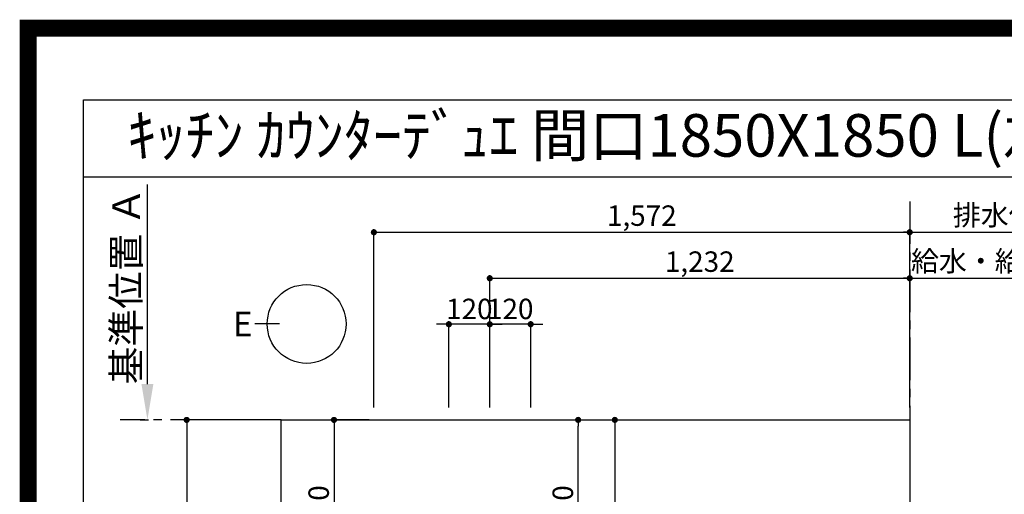
# Model space of a CAD drawing. Extents: x 0 to 26473, y -22065 to -13195.
# Drawn here: x 13949 to 16838, y -14588 to -13195 of the extents above; entities that cross this region are included whole.
import ezdxf
from ezdxf.enums import TextEntityAlignment as Align

# ---------------------------------------------------------------- set-up
doc = ezdxf.new("R2010")
doc.units = 0
doc.header["$LTSCALE"] = 50
doc.header["$MEASUREMENT"] = 0
doc.linetypes.add('CENTER', pattern=[2, 1.25, -0.25, 0.25, -0.25])
doc.layers.get('0').update_dxf_attribs({"linetype": 'CONTINUOUS'})
doc.layers.get('DEFPOINTS').update_dxf_attribs({"color": 146, "linetype": 'CONTINUOUS'})
for name, color, linetype in [('111-壁仕上', 3, 'CONTINUOUS'), ('126-甲板', 2, 'CONTINUOUS'), ('160-文字', 254, 'CONTINUOUS'), ('166-寸法B', 11, 'CONTINUOUS'), ('190-図面外枠', 5, 'CONTINUOUS')]:
    doc.layers.add(name, color=color, linetype=linetype)
doc.styles.add('KH001', font='txt')
doc.dimstyles.new('KH1xx030', dxfattribs={"dimscale": 30, "dimtxt": 2, "dimasz": 0.6, "dimexe": 0.3, "dimexo": 1.2, "dimgap": 0.5, "dimtad": 3, "dimdec": 1, "dimdsep": 46, "dimlunit": 6, "dimtxsty": 'KH001', "dimblk": 'DOT', "dimcen": 1, "dimdle": 1, "dimclrd": 256, "dimclre": 256, "dimclrt": 256, "dimadec": 0, "dimazin": 0, "dimtfac": 1, "dimtdec": 1, "dimtix": 1, "dimtmove": 2, "dimatfit": 3, "dimldrblk": 'CLOSEDBLANK', "dimfxl": 1, "dimtolj": 1, "dimtzin": 0, "dimlwd": -1, "dimlwe": -1, "dimarcsym": 0})

# ---------------------------------------------------------------- blocks, each defined once
blk = doc.blocks.new('A$C5D946DDC')
at = {"layer": '190-図面外枠'}
for p, q in [((271, 14349.3), (20519, 14349.3)), ((271, 350.7), (271, 14349.3))]:
    blk.add_line(p, q, dxfattribs=at)
at = {"layer": 'DEFPOINTS'}
blk.add_lwpolyline([(0, 0), (20790, 0), (20790, 14700), (0, 14700)], close=True, dxfattribs=at)
blk = doc.blocks.new('_Dot')
at = {"color": 0, "linetype": 'ByBlock', "lineweight": -2}
blk.add_line((-0.5, 0), (-1, 0), dxfattribs=at)
at = {"color": 0, "linetype": 'ByBlock', "const_width": 0.5}
blk.add_lwpolyline([(-0.25, 0, 1), (0.25, 0, 1)], format="xyb", close=True, dxfattribs=at)
blk = doc.blocks.new('*D200')
at = {"layer": '166-寸法B', "transparency": 16777216}
for p, q in [((15328.1, -14333.4), (15328.1, -13944.8)), ((16560.1, -14333.4), (16560.1, -13944.8)), ((15346.1, -13953.8), (16542.1, -13953.8))]:
    blk.add_line(p, q, dxfattribs=at)
at = {"layer": 'DEFPOINTS', "color": 0, "transparency": 16777216}
for p in [(16560.1, -13953.8), (15328.1, -14369.4), (16560.1, -14369.4)]:
    blk.add_point(p, dxfattribs=at)
at = {"layer": '166-寸法B', "transparency": 16777216, "xscale": 18, "yscale": 18, "zscale": 18, "rotation": 180}
blk.add_blockref('_Dot', (15328.1, -13953.8), dxfattribs=at)
at = {"layer": '166-寸法B', "transparency": 16777216, "xscale": 18, "yscale": 18, "zscale": 18}
blk.add_blockref('_Dot', (16560.1, -13953.8), dxfattribs=at)
at = {"layer": '166-寸法B', "transparency": 16777216, "insert": (15944.1, -13905), "char_height": 60, "attachment_point": 5, "style": 'KH001'}
blk.add_mtext('\\A1;1,232', dxfattribs=at)
blk = doc.blocks.new('_ClosedBlank')
at = {"color": 0, "linetype": 'ByBlock', "lineweight": -2}
for p, q in [((-1, 0.167), (0, 0)), ((-1, 0.167), (-1, -0.167)), ((0, 0), (-1, -0.167))]:
    blk.add_line(p, q, dxfattribs=at)
blk = doc.blocks.new('*D201')
at = {"layer": '166-寸法B', "transparency": 16777216}
for p, q in [((14988.1, -14333.4), (14988.1, -13809.8)), ((15006.1, -13818.8), (16542.1, -13818.8)), ((16560.1, -14333.4), (16560.1, -13809.8))]:
    blk.add_line(p, q, dxfattribs=at)
at = {"layer": 'DEFPOINTS', "color": 0, "transparency": 16777216}
for p in [(16560.1, -13818.8), (14988.1, -14369.4), (16560.1, -14369.4)]:
    blk.add_point(p, dxfattribs=at)
at = {"layer": '166-寸法B', "transparency": 16777216, "xscale": 18, "yscale": 18, "zscale": 18, "rotation": 180}
blk.add_blockref('_Dot', (14988.1, -13818.8), dxfattribs=at)
at = {"layer": '166-寸法B', "transparency": 16777216, "xscale": 18, "yscale": 18, "zscale": 18}
blk.add_blockref('_Dot', (16560.1, -13818.8), dxfattribs=at)
at = {"layer": '166-寸法B', "transparency": 16777216, "insert": (15774.1, -13770), "char_height": 60, "attachment_point": 5, "style": 'KH001'}
blk.add_mtext('\\A1;1,572', dxfattribs=at)
blk = doc.blocks.new('*D202')
at = {"layer": '166-寸法B', "transparency": 16777216}
for p, q in [((16530.1, -13818.8), (17170.8, -13818.8)), ((16560.1, -14333.4), (16560.1, -13809.8))]:
    blk.add_line(p, q, dxfattribs=at)
at = {"layer": 'DEFPOINTS', "color": 0, "transparency": 16777216}
for p in [(17140.8, -13818.8), (17140.8, -14268.9), (16560.1, -14369.4)]:
    blk.add_point(p, dxfattribs=at)
at = {"layer": '166-寸法B', "transparency": 16777216, "insert": (16850.4, -13768.5), "char_height": 60, "attachment_point": 5, "style": 'KH001'}
blk.add_mtext('\\A1;排水位置', dxfattribs=at)
blk = doc.blocks.new('_None')
blk = doc.blocks.new('*D203')
at = {"layer": '166-寸法B', "transparency": 16777216}
for p, q in [((16560.1, -14333.4), (16560.1, -13944.8)), ((16530.1, -13953.8), (17170.8, -13953.8))]:
    blk.add_line(p, q, dxfattribs=at)
at = {"layer": 'DEFPOINTS', "color": 0, "transparency": 16777216}
for p in [(17140.8, -13953.8), (17140.8, -14268.9), (16560.1, -14369.4)]:
    blk.add_point(p, dxfattribs=at)
at = {"layer": '166-寸法B', "transparency": 16777216, "insert": (16850.4, -13903.4), "char_height": 60, "attachment_point": 5, "style": 'KH001'}
blk.add_mtext('\\A1;給水・給湯位置', dxfattribs=at)
blk = doc.blocks.new('*D205')
at = {"layer": '166-寸法B', "transparency": 16777216}
for p, q in [((14323.7, -14264.4), (14323.7, -13679)), ((14302.5, -14369.4), (14326.7, -14369.4))]:
    blk.add_line(p, q, dxfattribs=at)
blk.add_solid([(14306.2, -14264.4), (14341.2, -14264.4), (14323.7, -14369.4)], dxfattribs=at)
at = {"layer": 'DEFPOINTS', "color": 0, "transparency": 16777216}
for p in [(14133.2, -13688), (14323.7, -13688), (14272.5, -14369.4)]:
    blk.add_point(p, dxfattribs=at)
at = {"layer": '166-寸法B', "transparency": 16777216, "insert": (14261.2, -13976.2), "char_height": 81, "attachment_point": 5, "rotation": 90, "style": 'KH001'}
blk.add_mtext('\\A1;基準位置 Ａ', dxfattribs=at)
blk = doc.blocks.new('*D206')
at = {"layer": '166-寸法B', "transparency": 16777216}
for p, q in [((15310.1, -14088.8), (15292.1, -14088.8)), ((15328.1, -14333.4), (15328.1, -14079.8)), ((15448.1, -14088.8), (15328.1, -14088.8)), ((15448.1, -14333.4), (15448.1, -14079.8)), ((15466.1, -14088.8), (15484.1, -14088.8))]:
    blk.add_line(p, q, dxfattribs=at)
at = {"layer": 'DEFPOINTS', "color": 0, "transparency": 16777216}
for p in [(15328.1, -14088.8), (15328.1, -14369.4), (15448.1, -14369.4)]:
    blk.add_point(p, dxfattribs=at)
at = {"layer": '166-寸法B', "transparency": 16777216, "xscale": 18, "yscale": 18, "zscale": 18}
blk.add_blockref('_Dot', (15328.1, -14088.8), dxfattribs=at)
at = {"layer": '166-寸法B', "transparency": 16777216, "xscale": 18, "yscale": 18, "zscale": 18, "rotation": 180}
blk.add_blockref('_Dot', (15448.1, -14088.8), dxfattribs=at)
at = {"layer": '166-寸法B', "transparency": 16777216, "insert": (15388.1, -14043.8), "char_height": 60, "attachment_point": 5, "style": 'KH001'}
blk.add_mtext('\\A1;120', dxfattribs=at)
blk = doc.blocks.new('*D207')
at = {"layer": '166-寸法B', "transparency": 16777216}
for p, q in [((15190.1, -14088.8), (15172.1, -14088.8)), ((15208.1, -14333.4), (15208.1, -14079.8)), ((15328.1, -14088.8), (15208.1, -14088.8)), ((15328.1, -14333.4), (15328.1, -14079.8)), ((15346.1, -14088.8), (15364.1, -14088.8))]:
    blk.add_line(p, q, dxfattribs=at)
at = {"layer": 'DEFPOINTS', "color": 0, "transparency": 16777216}
for p in [(15208.1, -14088.8), (15208.1, -14369.4), (15328.1, -14369.4)]:
    blk.add_point(p, dxfattribs=at)
at = {"layer": '166-寸法B', "transparency": 16777216, "xscale": 18, "yscale": 18, "zscale": 18}
blk.add_blockref('_Dot', (15208.1, -14088.8), dxfattribs=at)
at = {"layer": '166-寸法B', "transparency": 16777216, "xscale": 18, "yscale": 18, "zscale": 18, "rotation": 180}
blk.add_blockref('_Dot', (15328.1, -14088.8), dxfattribs=at)
at = {"layer": '166-寸法B', "transparency": 16777216, "insert": (15268.1, -14043.8), "char_height": 60, "attachment_point": 5, "style": 'KH001'}
blk.add_mtext('\\A1;120', dxfattribs=at)
blk = doc.blocks.new('*D209')
at = {"layer": '166-寸法B', "transparency": 16777216}
for p, q in [((14974.3, -14369.4), (14862.1, -14369.4)), ((14871.1, -14387.4), (14871.1, -14871.4)), ((14926.8, -14889.4), (14862.1, -14889.4))]:
    blk.add_line(p, q, dxfattribs=at)
at = {"layer": 'DEFPOINTS', "color": 0, "transparency": 16777216}
for p in [(15010.3, -14369.4), (14871.1, -14889.4), (14962.8, -14889.4)]:
    blk.add_point(p, dxfattribs=at)
at = {"layer": '166-寸法B', "transparency": 16777216, "xscale": 18, "yscale": 18, "zscale": 18}
for p, rotation in [((14871.1, -14369.4), 90), ((14871.1, -14889.4), 270)]:
    blk.add_blockref('_Dot', p, dxfattribs=dict(at, rotation=rotation))
at = {"layer": '166-寸法B', "transparency": 16777216, "insert": (14826.1, -14629.4), "char_height": 60, "attachment_point": 5, "rotation": 90, "style": 'KH001'}
blk.add_mtext('\\A1;520', dxfattribs=at)
blk = doc.blocks.new('*D210')
at = {"layer": '166-寸法B', "transparency": 16777216}
for p, q in [((15515.6, -14369.4), (15596.3, -14369.4)), ((15587.3, -14871.4), (15587.3, -14387.4)), ((15515.6, -14889.4), (15596.3, -14889.4))]:
    blk.add_line(p, q, dxfattribs=at)
at = {"layer": 'DEFPOINTS', "color": 0, "transparency": 16777216}
for p in [(15479.6, -14369.4), (15587.3, -14369.4), (15479.6, -14889.4)]:
    blk.add_point(p, dxfattribs=at)
at = {"layer": '166-寸法B', "transparency": 16777216, "xscale": 18, "yscale": 18, "zscale": 18}
for p, rotation in [((15587.3, -14369.4), 90), ((15587.3, -14889.4), 270)]:
    blk.add_blockref('_Dot', p, dxfattribs=dict(at, rotation=rotation))
at = {"layer": '166-寸法B', "transparency": 16777216, "insert": (15542.3, -14629.4), "char_height": 60, "attachment_point": 5, "rotation": 90, "style": 'KH001'}
blk.add_mtext('\\A1;520', dxfattribs=at)
blk = doc.blocks.new('*D211')
at = {"layer": '166-寸法B', "transparency": 16777216}
for p, q in [((15523.7, -14369.4), (15704, -14369.4)), ((15695, -14387.4), (15695, -15076.4)), ((15536.1, -15094.4), (15704, -15094.4))]:
    blk.add_line(p, q, dxfattribs=at)
at = {"layer": 'DEFPOINTS', "color": 0, "transparency": 16777216}
for p in [(15487.7, -14369.4), (15500.1, -15094.4), (15695, -15094.4)]:
    blk.add_point(p, dxfattribs=at)
at = {"layer": '166-寸法B', "transparency": 16777216, "xscale": 18, "yscale": 18, "zscale": 18}
for p, rotation in [((15695, -14369.4), 90), ((15695, -15094.4), 270)]:
    blk.add_blockref('_Dot', p, dxfattribs=dict(at, rotation=rotation))
at = {"layer": '166-寸法B', "transparency": 16777216, "insert": (15650, -14731.9), "char_height": 60, "attachment_point": 5, "rotation": 90, "style": 'KH001'}
blk.add_mtext('\\A1;725', dxfattribs=at)
blk = doc.blocks.new('*D238')
at = {"layer": '166-寸法B', "transparency": 16777216}
for p, q in [((14680.1, -14369.4), (14429.9, -14369.4)), ((14438.9, -14387.4), (14438.9, -15451.4)), ((14680.1, -15469.4), (14429.9, -15469.4))]:
    blk.add_line(p, q, dxfattribs=at)
at = {"layer": 'DEFPOINTS', "color": 0, "transparency": 16777216}
for p in [(14716.1, -14369.4), (14438.9, -15469.4), (14716.1, -15469.4)]:
    blk.add_point(p, dxfattribs=at)
at = {"layer": '166-寸法B', "transparency": 16777216, "xscale": 18, "yscale": 18, "zscale": 18}
for p, rotation in [((14438.9, -14369.4), 90), ((14438.9, -15469.4), 270)]:
    blk.add_blockref('_Dot', p, dxfattribs=dict(at, rotation=rotation))
at = {"layer": '166-寸法B', "transparency": 16777216, "insert": (14390.1, -14919.4), "char_height": 60, "attachment_point": 5, "rotation": 90, "style": 'KH001'}
blk.add_mtext('\\A1;1,100', dxfattribs=at)

msp = doc.modelspace()

# ---------------------------------------------------------------- linework, layer by layer
at = {"layer": '111-壁仕上', "color": 253, "linetype": 'CENTER', "ltscale": 2}
for p, q in [((16560.06, -13728.08), (16560.06, -20669.24)), ((14716.06, -14369.36), (14243.98, -14369.36))]:
    msp.add_line(p, q, dxfattribs=at)
at = {"layer": '126-甲板'}
msp.add_lwpolyline([(14716.06, -14369.36), (16560.06, -14369.36), (16560.06, -15469.36), (14716.06, -15469.36)], close=True, dxfattribs=at)
at = {"layer": '166-寸法B'}
msp.add_line((14711.17, -14087.91), (14639.17, -14087.91), dxfattribs=at)
msp.add_circle((14790.84, -14087.91), 115.68, dxfattribs=at)
at = {"layer": '190-図面外枠'}
msp.add_lwpolyline([(14136.57, -13656.44), (26285.39, -13656.44)], dxfattribs=at)
at = {"layer": 'DEFPOINTS', "color": 1, "const_width": 50}
msp.add_lwpolyline([(13973.99, -22040), (26447.97, -22040), (26447.97, -13220), (13973.99, -13220)], close=True, dxfattribs=at)

# ---------------------------------------------------------------- block references
at = {"layer": '190-図面外枠', "xscale": 0.599999999976717, "yscale": 0.599999999976717, "zscale": 0.599999999976717}
msp.add_blockref('A$C5D946DDC', (13973.99, -22040), dxfattribs=at)

# ---------------------------------------------------------------- texts
at = {"layer": '160-文字', "style": 'KH001'}
msp.add_text('ｷｯﾁﾝ ｶｳﾝﾀｰﾃﾞｭｴ 間口1850X1850 L(左ｼﾝｸ) 加熱機器背面壁+ｼﾝｸｱｲﾗﾝﾄﾞ 食洗機なし ｼﾙﾊﾞｰ塗装ﾚﾝｼﾞﾌｰﾄﾞ ｽﾀﾝﾀﾞｰﾄﾞﾀｲﾌﾟ L(左排気) 設備･下地図', height=125, dxfattribs=at).set_placement((14264.81, -13534.44), align=Align.MIDDLE_LEFT)
at = {"layer": '166-寸法B', "insert": (14603.08, -14087.91), "char_height": 72, "attachment_point": 5, "style": 'KH001'}
msp.add_mtext('{\\fArial|b0|i0|c0|p32;E}', dxfattribs=at)

# ---------------------------------------------------------------- dimensions: what is measured, and where the dimension line sits
at = {"layer": '166-寸法B'}
for base, p1, p2, angle, text, override, picture, middle in [((14323.68, -13687.99), (14272.55, -14369.36), (14133.2, -13687.99), 270, '基準位置 Ａ', {"dimtxt": 2.7, "dimasz": 3.5, "dimexe": 0.1, "dimexo": 1, "dimblk2": 'None', "dimsah": 1, "dimdle": 0.3, "dimse2": 1}, '*D205', (14261.19, -13976.17)), ((17140.83, -13818.85), (16560.06, -14369.36), (17140.83, -14268.9), 180, '排水位置', {"dimblk1": 'None', "dimblk2": 'None', "dimsah": 1, "dimse2": 1}, '*D202', (16850.45, -13768.52)), ((17140.83, -13953.85), (16560.06, -14369.36), (17140.83, -14268.9), 180, '給水・給湯位置', {"dimblk1": 'None', "dimblk2": 'None', "dimsah": 1, "dimse2": 1}, '*D203', (16850.45, -13903.37))]:
    dim = msp.add_linear_dim(base=base, p1=p1, p2=p2, angle=angle, text=text, dimstyle='KH1xx030', override=override, dxfattribs=at)
    dim.commit()
    dim.dimension.update_dxf_attribs({"geometry": picture, "text_midpoint": middle})
for base, p1, p2, angle, picture, middle in [((16560.06, -13818.85), (14988.05, -14369.36), (16560.06, -14369.36), 180, '*D201', (15774.06, -13770.04)), ((16560.06, -13953.85), (15328.07, -14369.36), (16560.06, -14369.36), 180, '*D200', (15944.07, -13905.04)), ((15208.06, -14088.85), (15328.07, -14369.36), (15208.06, -14369.36), 180, '*D207', (15268.07, -14043.85)), ((15328.07, -14088.85), (15448.06, -14369.36), (15328.07, -14369.36), 180, '*D206', (15388.07, -14043.85)), ((14438.88, -15469.36), (14716.06, -14369.36), (14716.06, -15469.36), 90, '*D238', (14390.07, -14919.36)), ((14871.1, -14889.36), (15010.25, -14369.36), (14962.83, -14889.36), 90, '*D209', (14826.1, -14629.36)), ((15587.33, -14369.36), (15479.59, -14889.36), (15479.59, -14369.36), 90, '*D210', (15542.33, -14629.36)), ((15694.95, -15094.36), (15487.71, -14369.36), (15500.11, -15094.36), 90, '*D211', (15649.95, -14731.86))]:
    dim = msp.add_linear_dim(base=base, p1=p1, p2=p2, angle=angle, dimstyle='KH1xx030', dxfattribs=at)
    dim.commit()
    dim.dimension.update_dxf_attribs({"geometry": picture, "text_midpoint": middle})

doc.saveas('drawing.dxf')
